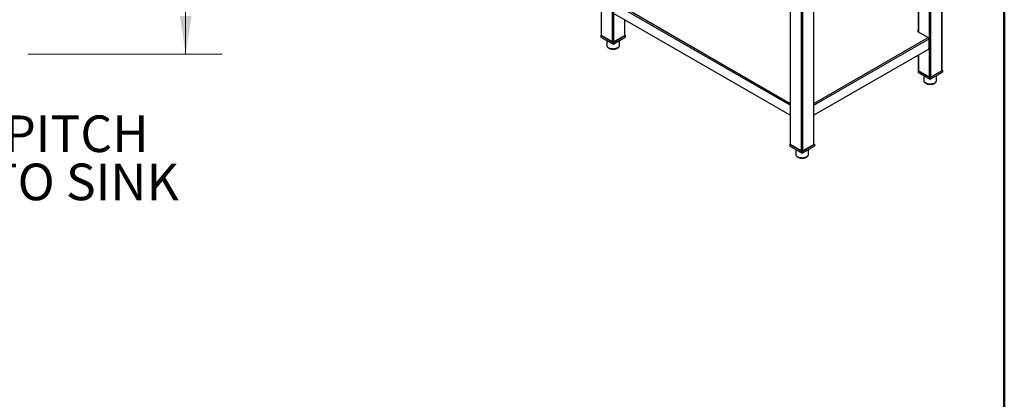
# Model space of a CAD drawing. Units: inches. Extents: x 0.5 to 10.5, y 0.5 to 8.
# Drawn here: x 7.1 to 10.5, y 4.4 to 5.7 of the extents above; entities that cross this region are included whole.
import ezdxf

# ---------------------------------------------------------------- set-up
doc = ezdxf.new("R2010")
doc.units = ezdxf.units.IN
doc.header["$MEASUREMENT"] = 0
doc.styles.add('SLDTEXTSTYLE1', font='TXT', dxfattribs={"width": 0.75})
doc.dimstyles.new('SLDDIMSTYLE0', dxfattribs={"dimtxt": 0.125, "dimasz": 0.13, "dimexe": 0, "dimexo": 0.0625, "dimgap": 0.03125, "dimtad": 0, "dimtih": 1, "dimtoh": 1, "dimlfac": 28, "dimrnd": 1e-09, "dimzin": 4, "dimdsep": 46, "dimtxsty": 'SLDTEXTSTYLE1', "dimsah": 1, "dimcen": 0.09, "dimadec": 0, "dimazin": 1, "dimtfac": 1, "dimtofl": 0, "dimtmove": 0, "dimatfit": 3, "dimfxl": 1, "dimfrac": 2, "dimtolj": 1, "dimtzin": 12, "dimarcsym": 0})

# ---------------------------------------------------------------- blocks, each defined once
blk = doc.blocks.new('_D_1')
at = {"color": 7, "linetype": 'Continuous', "lineweight": 0}
for p, q in [((7.1671, 6.6099), (7.8327, 6.6099)), ((7.7077, 6.6099), (7.7077, 6.1734)), ((7.7077, 5.5384), (7.7077, 5.9749)), ((7.1701, 5.5384), (7.8327, 5.5384))]:
    blk.add_line(p, q, dxfattribs=at)
at = {"color": 7, "linetype": 'Continuous', "lineweight": 18}
for points in [[(7.7077, 6.6099), (7.6877, 6.4799), (7.7277, 6.4799)], [(7.7077, 5.5384), (7.7277, 5.6684), (7.6877, 5.6684)]]:
    blk.add_solid(points, dxfattribs=at)
at = {"color": 7, "linetype": 'Continuous', "lineweight": 18, "insert": (7.4999, 6.1361), "char_height": 0.125, "attachment_point": 1, "style": 'SLDTEXTSTYLE1'}
blk.add_mtext('30.00', dxfattribs=at)
blk = doc.blocks.new('_D_10')
at = {"color": 7, "linetype": 'Continuous', "lineweight": 0}
for p, q in [((6.7273, 5.8729), (7.1201, 5.8729)), ((7.1201, 5.8729), (7.2127, 5.8729))]:
    blk.add_line(p, q, dxfattribs=at)
at = {"color": 7, "linetype": 'Continuous', "lineweight": 18}
for points in [[(6.7273, 5.8729), (6.8573, 5.8529), (6.8573, 5.8929)], [(7.1201, 5.8729), (6.9901, 5.8929), (6.9901, 5.8529)]]:
    blk.add_solid(points, dxfattribs=at)
at = {"color": 7, "linetype": 'Continuous', "lineweight": 18, "insert": (7.2127, 5.9348), "char_height": 0.125, "attachment_point": 1, "style": 'SLDTEXTSTYLE1'}
blk.add_mtext('11.00', dxfattribs=at)
blk = doc.blocks.new('SW_NOTE_0_7')
at = {"color": 0, "linetype": 'Continuous', "lineweight": 0, "char_height": 0.125, "attachment_point": 2, "style": 'SLDTEXTSTYLE1'}
for s, insert in [('PITCH', (0.2506, 0.0607)), ('TO SINK', (0.274, -0.1037))]:
    blk.add_mtext(s, dxfattribs=dict(at, insert=insert))

msp = doc.modelspace()

# ---------------------------------------------------------------- linework, layer by layer
at = {"color": 7, "linetype": 'Continuous', "lineweight": 50}
msp.add_line((10.5, 8), (10.5, 0.5), dxfattribs=at)
at = {"color": 7, "linetype": 'Continuous', "lineweight": 25}
for p, q in [((9.12538, 6.37842), (9.12538, 5.60243)), ((10.28759, 5.48237), (10.28759, 6.25836)), ((10.20684, 6.14534), (10.20684, 5.61443)), ((9.7701, 6.00624), (9.7701, 5.23024)), ((9.85085, 5.23024), (9.85085, 6.00624)), ((9.7701, 5.32943), (9.16972, 5.67602)), ((9.20614, 5.60243), (9.20614, 5.65499)), ((10.20684, 5.61734), (10.20432, 5.61588)), ((10.20432, 5.61588), (10.24046, 5.59502)), ((10.20556, 5.61517), (10.20684, 5.61591)), ((9.12538, 5.60313), (9.12416, 5.60243)), ((9.12416, 5.60243), (9.16576, 5.57841)), ((9.12416, 5.60243), (9.12416, 5.59642)), ((9.12416, 5.59642), (9.16576, 5.57241)), ((9.16368, 5.57962), (9.12624, 5.60123)), ((9.1437, 5.58515), (9.1437, 5.5694)), ((9.16576, 5.57841), (9.20735, 5.60243)), ((9.16576, 5.57241), (9.20735, 5.59642)), ((9.16576, 5.57841), (9.16576, 5.57241)), ((9.20527, 5.60123), (9.16784, 5.57962)), ((9.18782, 5.5694), (9.18782, 5.58515)), ((9.20735, 5.60243), (9.20614, 5.60313)), ((9.20735, 5.60243), (9.20735, 5.59642)), ((10.24325, 5.5574), (10.24325, 5.59018)), ((10.24201, 5.55523), (9.85085, 5.32943)), ((10.20684, 5.53493), (10.20684, 5.48237)), ((10.20684, 5.48307), (10.20562, 5.48237)), ((10.20562, 5.48237), (10.24722, 5.45835)), ((10.20562, 5.48237), (10.20562, 5.47636)), ((10.20562, 5.47636), (10.24722, 5.45235)), ((10.24514, 5.45956), (10.2077, 5.48117)), ((10.24722, 5.45835), (10.28881, 5.48237)), ((10.24722, 5.45235), (10.28881, 5.47636)), ((10.28673, 5.48117), (10.2493, 5.45956)), ((10.28881, 5.48237), (10.28759, 5.48307)), ((10.28881, 5.48237), (10.28881, 5.47636)), ((10.22516, 5.46509), (10.22516, 5.44934)), ((10.24722, 5.45835), (10.24722, 5.45235)), ((10.26928, 5.44934), (10.26928, 5.46509)), ((9.7701, 5.23094), (9.76888, 5.23024)), ((9.76888, 5.23024), (9.81047, 5.20623)), ((9.76888, 5.23024), (9.76888, 5.22424)), ((9.76888, 5.22424), (9.81047, 5.20022)), ((9.80839, 5.20743), (9.77096, 5.22904)), ((9.78842, 5.21296), (9.78842, 5.19722)), ((9.81047, 5.20623), (9.85207, 5.23024)), ((9.81047, 5.20022), (9.85207, 5.22424)), ((9.81047, 5.20623), (9.81047, 5.20022)), ((9.84999, 5.22904), (9.81255, 5.20743)), ((9.83253, 5.19722), (9.83253, 5.21296)), ((9.85207, 5.23024), (9.85085, 5.23094)), ((9.85207, 5.23024), (9.85207, 5.22424))]:
    msp.add_line(p, q, dxfattribs=at)
at = {"color": 8, "linetype": 'Continuous', "lineweight": 25}
for p, q in [((9.12624, 5.60123), (9.12624, 6.37792)), ((9.16368, 5.57962), (9.16368, 6.35631)), ((9.16784, 5.57962), (9.16784, 6.35391)), ((10.28673, 5.48117), (10.28673, 6.25786)), ((10.24514, 5.45956), (10.24514, 6.23385)), ((10.2493, 5.45956), (10.2493, 6.23625)), ((10.2077, 5.61393), (10.2077, 6.14583)), ((9.77096, 5.22904), (9.77096, 6.00574)), ((9.80839, 5.20743), (9.80839, 5.98413)), ((9.81255, 5.20743), (9.81255, 5.98219)), ((9.84999, 5.22904), (9.84999, 6.00574)), ((9.7701, 5.36365), (9.16972, 5.71024)), ((9.17252, 5.71508), (9.7701, 5.37011)), ((9.20527, 5.60123), (9.20527, 5.65549)), ((9.85085, 5.37011), (10.24046, 5.59502)), ((9.85085, 5.36365), (10.24325, 5.59018)), ((10.2077, 5.48117), (10.2077, 5.53543))]:
    msp.add_line(p, q, dxfattribs=at)
at = {"color": 8, "linetype": 'Continuous', "lineweight": 25, "flags": 128}
for points in [[(9.1437, 5.5694), (9.14371, 5.56897), (9.14402, 5.56724), (9.14473, 5.56555), (9.14584, 5.56394), (9.14731, 5.56242), (9.14913, 5.56104), (9.15126, 5.55981), (9.15366, 5.55876), (9.15629, 5.5579), (9.15909, 5.55727), (9.16201, 5.55686), (9.16501, 5.55668), (9.16801, 5.55674), (9.17098, 5.55703), (9.17385, 5.55756), (9.17657, 5.5583), (9.17909, 5.55926), (9.18136, 5.5604)], [(9.18136, 5.5604), (9.18334, 5.56171), (9.18499, 5.56316), (9.18628, 5.56473), (9.18719, 5.56639), (9.1877, 5.5681), (9.18782, 5.5694)], [(10.22516, 5.44934), (10.22517, 5.44891), (10.22548, 5.44718), (10.22619, 5.44549), (10.2273, 5.44388), (10.22877, 5.44236), (10.23059, 5.44098), (10.23272, 5.43975), (10.23512, 5.4387), (10.23774, 5.43784), (10.24054, 5.43721), (10.24347, 5.4368), (10.24646, 5.43662), (10.24947, 5.43668), (10.25244, 5.43697), (10.25531, 5.4375), (10.25803, 5.43824), (10.26055, 5.4392), (10.26281, 5.44034)], [(10.26281, 5.44034), (10.26479, 5.44165), (10.26644, 5.4431), (10.26774, 5.44467), (10.26865, 5.44633), (10.26916, 5.44804), (10.26928, 5.44934)], [(9.78842, 5.19722), (9.78843, 5.19678), (9.78874, 5.19506), (9.78945, 5.19337), (9.79055, 5.19175), (9.79203, 5.19023), (9.79385, 5.18885), (9.79598, 5.18762), (9.79838, 5.18657), (9.801, 5.18572), (9.8038, 5.18508), (9.80673, 5.18467), (9.80972, 5.18449), (9.81273, 5.18455), (9.8157, 5.18485), (9.81857, 5.18537), (9.82129, 5.18612), (9.8238, 5.18707), (9.82607, 5.18821)], [(9.82607, 5.18821), (9.82805, 5.18952), (9.8297, 5.19098), (9.83099, 5.19255), (9.83191, 5.1942), (9.83242, 5.19592), (9.83253, 5.19722)]]:
    msp.add_lwpolyline(points, dxfattribs=at)
at = {"color": 7, "linetype": 'Continuous', "lineweight": 25}
for centre, radius, start, end in [((9.12685, 5.60257), 0.00148, 185.6948, 245.62534), ((9.16576, 5.58363), 0.00452, 242.60967, 297.39033), ((9.20466, 5.60257), 0.00148, 294.37466, 354.3052), ((10.23718, 5.5899), 0.00608, 2.60548, 57.39452), ((10.24055, 5.55752), 0.00271, 302.60548, 357.39452), ((10.20831, 5.48251), 0.00148, 185.6948, 245.62534), ((10.28612, 5.48251), 0.00148, 294.37466, 354.3052), ((10.24722, 5.46357), 0.00452, 242.60967, 297.39033), ((9.77157, 5.23039), 0.00148, 185.6948, 245.62534), ((9.81047, 5.21144), 0.00452, 242.60967, 297.39033), ((9.84938, 5.23039), 0.00148, 294.37466, 354.3052)]:
    msp.add_arc(centre, radius, start, end, dxfattribs=at)
for points, knots in [([(9.14374, 5.56948), (9.14373, 5.56924), (9.14368, 5.56837), (9.14398, 5.56688), (9.14462, 5.56508), (9.14561, 5.56337), (9.14691, 5.56176), (9.14853, 5.56028), (9.15046, 5.55894), (9.15265, 5.55777), (9.15508, 5.55679), (9.15767, 5.55603), (9.16039, 5.55549), (9.1632, 5.55517), (9.16604, 5.55508), (9.16888, 5.55522), (9.17167, 5.55558), (9.17437, 5.55616), (9.17694, 5.55697), (9.17901, 5.55785), (9.18017, 5.55848), (9.1806, 5.55872)], [0, 0, 0, 0, 0.0191726, 0.0698731, 0.1204686, 0.1718736, 0.2248036, 0.2795356, 0.3358231, 0.3930645, 0.4506275, 0.5080868, 0.565352, 0.6224477, 0.6794505, 0.736459, 0.7935592, 0.8508489, 0.9084391, 0.9664252, 1, 1, 1, 1]), ([(9.1806, 5.55872), (9.18098, 5.55895), (9.18207, 5.55961), (9.18368, 5.56086), (9.18529, 5.56252), (9.18653, 5.56433), (9.18736, 5.56625), (9.18779, 5.56797), (9.18778, 5.56904), (9.18777, 5.56944)], [0, 0, 0, 0, 0.0906468, 0.2596231, 0.4282583, 0.593554, 0.7532058, 0.9065973, 1, 1, 1, 1]), ([(10.2252, 5.44942), (10.22519, 5.44918), (10.22514, 5.44831), (10.22544, 5.44682), (10.22608, 5.44502), (10.22706, 5.44331), (10.22837, 5.4417), (10.22999, 5.44022), (10.23192, 5.43888), (10.23411, 5.43771), (10.23653, 5.43673), (10.23913, 5.43597), (10.24185, 5.43543), (10.24465, 5.43511), (10.2475, 5.43502), (10.25034, 5.43516), (10.25313, 5.43552), (10.25583, 5.4361), (10.2584, 5.43691), (10.26047, 5.43779), (10.26163, 5.43842), (10.26205, 5.43866)], [0, 0, 0, 0, 0.0191726, 0.0698731, 0.1204686, 0.1718736, 0.2248036, 0.2795356, 0.3358231, 0.3930645, 0.4506275, 0.5080868, 0.565352, 0.6224477, 0.6794505, 0.736459, 0.7935592, 0.8508489, 0.9084391, 0.9664252, 1, 1, 1, 1]), ([(10.26205, 5.43866), (10.26244, 5.43889), (10.26353, 5.43955), (10.26514, 5.4408), (10.26674, 5.44246), (10.26799, 5.44427), (10.26882, 5.44619), (10.26925, 5.44791), (10.26924, 5.44898), (10.26923, 5.44938)], [0, 0, 0, 0, 0.09064677, 0.25962315, 0.4282583, 0.59355403, 0.75320579, 0.9065973, 1, 1, 1, 1]), ([(9.78846, 5.19729), (9.78845, 5.19705), (9.7884, 5.19618), (9.7887, 5.1947), (9.78933, 5.19289), (9.79032, 5.19118), (9.79163, 5.18958), (9.79325, 5.18809), (9.79517, 5.18675), (9.79737, 5.18558), (9.79979, 5.18461), (9.80239, 5.18385), (9.80511, 5.1833), (9.80791, 5.18299), (9.81075, 5.18289), (9.81359, 5.18303), (9.81638, 5.18339), (9.81909, 5.18398), (9.82166, 5.18479), (9.82373, 5.18566), (9.82489, 5.1863), (9.82531, 5.18653)], [0, 0, 0, 0, 0.0191726, 0.0698731, 0.1204686, 0.1718736, 0.2248036, 0.2795356, 0.3358231, 0.3930645, 0.4506275, 0.5080868, 0.565352, 0.6224477, 0.6794505, 0.736459, 0.7935592, 0.8508489, 0.9084391, 0.9664252, 1, 1, 1, 1]), ([(9.82531, 5.18653), (9.82569, 5.18676), (9.82679, 5.18742), (9.8284, 5.18867), (9.83, 5.19033), (9.83124, 5.19215), (9.83208, 5.19406), (9.8325, 5.19579), (9.83249, 5.19685), (9.83249, 5.19725)], [0, 0, 0, 0, 0.09064677, 0.25962315, 0.4282583, 0.59355403, 0.75320579, 0.9065973, 1, 1, 1, 1])]:
    msp.add_open_spline(points, degree=3, knots=knots, dxfattribs=at)

# ---------------------------------------------------------------- block references
at = {"color": 7, "linetype": 'Continuous', "lineweight": 0}
msp.add_blockref('SW_NOTE_0_7', (7.08443, 5.26807), dxfattribs=at)

# ---------------------------------------------------------------- dimensions: what is measured, and where the dimension line sits
at = {"color": 7, "linetype": 'Continuous', "lineweight": 18}
dim = msp.add_linear_dim(base=(7.70766, 5.53845), p1=(7.1171, 6.60988), p2=(7.12014, 5.53845), angle=90, dimstyle='SLDDIMSTYLE0', dxfattribs=at)
dim.commit()
dim.dimension.update_dxf_attribs({"geometry": '_D_1', "text_midpoint": (7.70766, 6.07416), "dimtype": 160})
dim = msp.add_linear_dim(base=(7.12014, 5.87291), p1=(6.72728, 5.74188), p2=(7.12014, 5.53845), dimstyle='SLDDIMSTYLE0', dxfattribs=at)
dim.commit()
dim.dimension.update_dxf_attribs({"geometry": '_D_10', "text_midpoint": (7.42056, 5.87291), "dimtype": 160})

doc.saveas('drawing.dxf')
